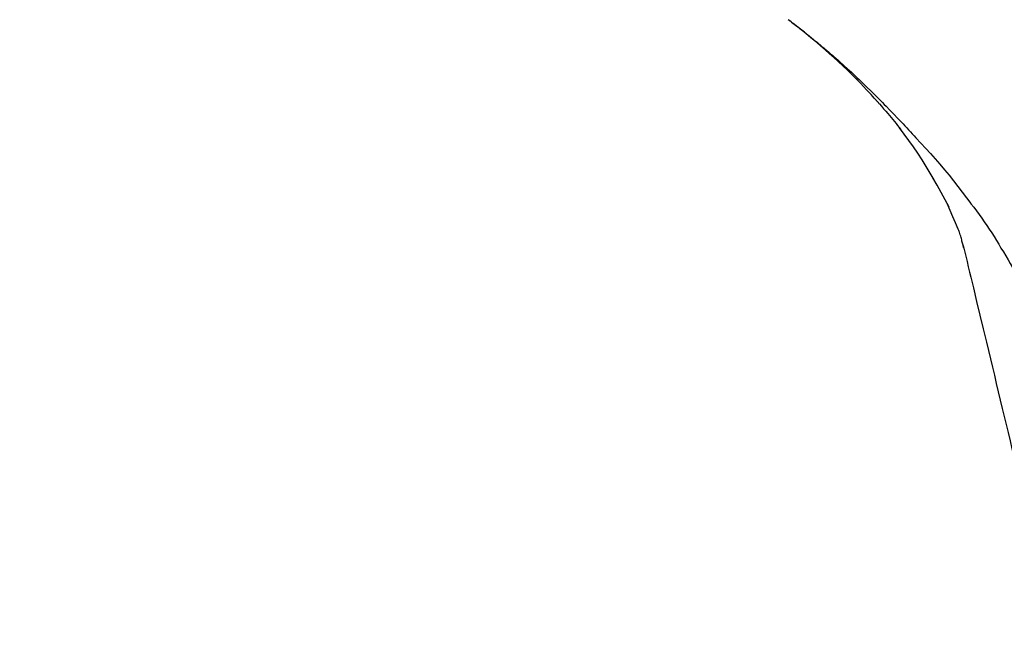
# Model space of a CAD drawing. Extents: x 56059 to 82181, y -21830 to -13430.
# Drawn here: x 75562 to 75634, y -19005 to -18961 of the extents above; entities that cross this region are included whole.
import ezdxf

# ---------------------------------------------------------------- set-up
doc = ezdxf.new("R2010")
doc.units = 0
doc.header["$LTSCALE"] = 50
doc.header["$MEASUREMENT"] = 0
doc.layers.get('0').update_dxf_attribs({"linetype": 'CONTINUOUS'})
doc.layers.add('150-機器', color=8, linetype='CONTINUOUS')
doc.layers.add('166-寸法B', color=11, linetype='CONTINUOUS')
doc.styles.add('KH001', font='txt')
doc.dimstyles.new('KH1xx030', dxfattribs={"dimscale": 30, "dimtxt": 2, "dimasz": 0.6, "dimexe": 0.3, "dimexo": 1.2, "dimgap": 0.5, "dimtad": 3, "dimdec": 1, "dimdsep": 46, "dimlunit": 6, "dimtxsty": 'KH001', "dimblk": 'DOT', "dimcen": 1, "dimdle": 1, "dimclrd": 256, "dimclre": 256, "dimclrt": 256, "dimadec": 0, "dimazin": 0, "dimtfac": 1, "dimtdec": 1, "dimtix": 1, "dimtmove": 2, "dimatfit": 3, "dimldrblk": 'CLOSEDBLANK', "dimfxl": 1, "dimtolj": 1, "dimtzin": 0, "dimlwd": -1, "dimlwe": -1, "dimarcsym": 0})

# ---------------------------------------------------------------- blocks, each defined once
blk = doc.blocks.new('_Dot')
at = {"color": 0, "linetype": 'ByBlock', "lineweight": -2}
blk.add_line((-0.5, 0), (-1, 0), dxfattribs=at)
at = {"color": 0, "linetype": 'ByBlock', "const_width": 0.5}
blk.add_lwpolyline([(-0.25, 0, 1), (0.25, 0, 1)], format="xyb", close=True, dxfattribs=at)
blk = doc.blocks.new('*D97')
at = {"layer": '166-寸法B', "transparency": 16777216}
for p, q in [((74743.256, -19199.534), (74743.256, -18793.075)), ((75733.256, -18865.679), (75733.256, -18793.075)), ((75715.256, -18802.075), (74761.256, -18802.075))]:
    blk.add_line(p, q, dxfattribs=at)
at = {"layer": '166-寸法B', "transparency": 16777216, "xscale": 18, "yscale": 18, "zscale": 18, "rotation": 180}
blk.add_blockref('_Dot', (74743.256, -18802.075), dxfattribs=at)
at = {"layer": '166-寸法B', "transparency": 16777216, "xscale": 18, "yscale": 18, "zscale": 18}
blk.add_blockref('_Dot', (75733.256, -18802.075), dxfattribs=at)
at = {"layer": '166-寸法B', "transparency": 16777216, "insert": (75166.665, -18757.075), "char_height": 60, "attachment_point": 5, "style": 'KH001'}
blk.add_mtext('\\A1;990', dxfattribs=at)
blk = doc.blocks.new('_ClosedBlank')
at = {"color": 0, "linetype": 'ByBlock', "lineweight": -2}
for p, q in [((-1, 0.1667), (0, 0)), ((-1, 0.1667), (-1, -0.1667)), ((0, 0), (-1, -0.1667))]:
    blk.add_line(p, q, dxfattribs=at)
blk = doc.blocks.new('*D117')
at = {"layer": '166-寸法B', "transparency": 16777216}
for p, q in [((75733.256, -19073.885), (75733.256, -18793.075)), ((75298.842, -18802.075), (75280.842, -18802.075)), ((75733.256, -18802.075), (75298.842, -18802.075)), ((75733.256, -18802.075), (75751.256, -18802.075))]:
    blk.add_line(p, q, dxfattribs=at)
at = {"layer": '166-寸法B', "transparency": 16777216, "insert": (75516.049, -18752.659), "char_height": 60, "attachment_point": 5, "style": 'KH001'}
blk.add_mtext('\\A1;IHｺﾝｾﾝﾄ位置', dxfattribs=at)
blk = doc.blocks.new('_None')
blk = doc.blocks.new('*D145')
at = {"layer": '166-寸法B', "transparency": 16777216}
for p, q in [((75083.256, -19108.885), (75083.256, -18877.425)), ((75733.256, -19108.885), (75733.256, -18877.425)), ((75101.256, -18886.425), (75715.256, -18886.425))]:
    blk.add_line(p, q, dxfattribs=at)
at = {"layer": '166-寸法B', "transparency": 16777216, "xscale": 18, "yscale": 18, "zscale": 18, "rotation": 180}
blk.add_blockref('_Dot', (75083.256, -18886.425), dxfattribs=at)
at = {"layer": '166-寸法B', "transparency": 16777216, "xscale": 18, "yscale": 18, "zscale": 18}
blk.add_blockref('_Dot', (75733.256, -18886.425), dxfattribs=at)
at = {"layer": '166-寸法B', "transparency": 16777216, "insert": (75408.256, -18841.425), "char_height": 60, "attachment_point": 5, "style": 'KH001'}
blk.add_mtext('\\A1;650', dxfattribs=at)

msp = doc.modelspace()

# ---------------------------------------------------------------- linework, layer by layer
at = {"layer": '150-機器', "color": 13, "linetype": 'Continuous'}
for points in [[(75624.789, -18966.488), (75624.677, -18966.362), (75624.564, -18966.236), (75624.45, -18966.11), (75624.337, -18965.985), (75624.114, -18965.743), (75623.889, -18965.503), (75623.662, -18965.265), (75623.433, -18965.029), (75623.083, -18964.679), (75622.728, -18964.333), (75622.369, -18963.992), (75622.006, -18963.654), (75621.69, -18963.367), (75621.372, -18963.082), (75621.052, -18962.8), (75620.73, -18962.52), (75620.428, -18962.262), (75620.125, -18962.007), (75619.82, -18961.754), (75619.513, -18961.504), (75619.324, -18961.352), (75619.133, -18961.201), (75618.942, -18961.052), (75618.75, -18960.903), (75618.644, -18960.821), (75618.538, -18960.74), (75618.431, -18960.659), (75618.325, -18960.578)], [(75618.33, -18960.573), (75618.341, -18960.581), (75618.351, -18960.589), (75618.361, -18960.597), (75618.372, -18960.605), (75618.382, -18960.612), (75618.392, -18960.62), (75618.403, -18960.628), (75618.413, -18960.636), (75618.423, -18960.643), (75618.434, -18960.651), (75618.444, -18960.659), (75618.454, -18960.667), (75618.556, -18960.744), (75618.659, -18960.821), (75618.761, -18960.898), (75618.863, -18960.976), (75618.966, -18961.055), (75619.068, -18961.135), (75619.17, -18961.215), (75619.272, -18961.295), (75619.473, -18961.453), (75619.674, -18961.612), (75619.874, -18961.772), (75620.073, -18961.933), (75620.173, -18962.015), (75620.274, -18962.097), (75620.374, -18962.18), (75620.473, -18962.262), (75620.571, -18962.344), (75620.669, -18962.427), (75620.767, -18962.509), (75620.865, -18962.591), (75620.879, -18962.603), (75620.893, -18962.615), (75620.907, -18962.626), (75620.921, -18962.638), (75620.935, -18962.65), (75620.949, -18962.662), (75620.963, -18962.674), (75620.977, -18962.686), (75620.991, -18962.697), (75621.005, -18962.709), (75621.019, -18962.721), (75621.033, -18962.733)], [(75621.033, -18962.733), (75621.173, -18962.85), (75621.312, -18962.967), (75621.451, -18963.085), (75621.589, -18963.204), (75621.728, -18963.324), (75621.866, -18963.446), (75622.003, -18963.568), (75622.14, -18963.69), (75622.424, -18963.945), (75622.708, -18964.201), (75622.99, -18964.459), (75623.269, -18964.719), (75623.416, -18964.857), (75623.562, -18964.996), (75623.708, -18965.136), (75623.854, -18965.276), (75624.142, -18965.554), (75624.429, -18965.833), (75624.714, -18966.113), (75624.998, -18966.396), (75625.14, -18966.539), (75625.281, -18966.682), (75625.422, -18966.826), (75625.562, -18966.97), (75625.841, -18967.257), (75626.12, -18967.545), (75626.397, -18967.834), (75626.673, -18968.124), (75626.81, -18968.27), (75626.946, -18968.417), (75627.083, -18968.563), (75627.219, -18968.711), (75627.355, -18968.858), (75627.49, -18969.005), (75627.626, -18969.153), (75627.761, -18969.301)], [(75624.79, -18966.489), (75624.824, -18966.526), (75624.857, -18966.564), (75624.891, -18966.601), (75624.924, -18966.638), (75624.958, -18966.676), (75624.991, -18966.713), (75625.024, -18966.751), (75625.057, -18966.788), (75625.216, -18966.967), (75625.374, -18967.146), (75625.532, -18967.325), (75625.688, -18967.505), (75625.812, -18967.648), (75625.934, -18967.792), (75626.055, -18967.937), (75626.175, -18968.083), (75626.293, -18968.23), (75626.41, -18968.379), (75626.526, -18968.528), (75626.641, -18968.677)], [(75624.79, -18966.489), (75624.794, -18966.494), (75624.799, -18966.498), (75624.803, -18966.503), (75624.807, -18966.508), (75624.811, -18966.512), (75624.815, -18966.517), (75624.819, -18966.522), (75624.824, -18966.526), (75624.828, -18966.531), (75624.832, -18966.536), (75624.836, -18966.54), (75624.84, -18966.545)], [(75629.12, -18972.41), (75628.821, -18971.91), (75628.519, -18971.412), (75628.211, -18970.919), (75627.894, -18970.431), (75627.57, -18969.957), (75627.237, -18969.489), (75626.898, -18969.026), (75626.556, -18968.564)], [(75627.761, -18969.301), (75628.122, -18969.687), (75628.481, -18970.075), (75628.838, -18970.465), (75629.192, -18970.858), (75629.538, -18971.254), (75629.878, -18971.655), (75630.213, -18972.06), (75630.542, -18972.47), (75630.865, -18972.885), (75631.183, -18973.303), (75631.498, -18973.724), (75631.811, -18974.146)], [(75630.21, -18974.428), (75629.912, -18973.883), (75629.615, -18973.338), (75629.318, -18972.793), (75629.021, -18972.248)], [(75630.888, -18976.042), (75630.692, -18975.584), (75630.497, -18975.126), (75630.301, -18974.669), (75630.105, -18974.211)], [(75631.811, -18974.146), (75631.813, -18974.148), (75631.814, -18974.15), (75631.815, -18974.152), (75631.816, -18974.153), (75631.818, -18974.155), (75631.819, -18974.157), (75631.82, -18974.159), (75631.822, -18974.16), (75631.823, -18974.162), (75631.824, -18974.164), (75631.826, -18974.166), (75631.827, -18974.167)], [(75631.827, -18974.167), (75632.029, -18974.429), (75632.23, -18974.692), (75632.429, -18974.956), (75632.625, -18975.222), (75632.816, -18975.492), (75633.003, -18975.765), (75633.186, -18976.04), (75633.365, -18976.318), (75633.54, -18976.598), (75633.711, -18976.88), (75633.881, -18977.164), (75634.049, -18977.448)], [(75631.295, -18977.441), (75631.287, -18977.407), (75631.279, -18977.373), (75631.27, -18977.339), (75631.262, -18977.305), (75631.243, -18977.232), (75631.225, -18977.16), (75631.206, -18977.087), (75631.188, -18977.015), (75631.166, -18976.923), (75631.145, -18976.832), (75631.124, -18976.741), (75631.1, -18976.65), (75631.07, -18976.553), (75631.038, -18976.457), (75631.004, -18976.361), (75630.969, -18976.265), (75630.949, -18976.21), (75630.929, -18976.154), (75630.909, -18976.098), (75630.889, -18976.043)], [(75631.254, -18977.244), (75631.348, -18977.638), (75631.442, -18978.031), (75631.537, -18978.424), (75631.631, -18978.817), (75631.726, -18979.21), (75631.82, -18979.603), (75631.914, -18979.996), (75632.009, -18980.389), (75632.25, -18981.392), (75632.49, -18982.395), (75632.731, -18983.399), (75632.972, -18984.402), (75633.118, -18985.012), (75633.265, -18985.622), (75633.411, -18986.232), (75633.558, -18986.842), (75633.704, -18987.452), (75633.851, -18988.063), (75633.997, -18988.673), (75634.144, -18989.283)], [(75634.049, -18977.448), (75634.225, -18977.731), (75634.399, -18978.015), (75634.571, -18978.3), (75634.739, -18978.587), (75634.904, -18978.877), (75635.064, -18979.169), (75635.221, -18979.463), (75635.373, -18979.76), (75635.522, -18980.058), (75635.667, -18980.357), (75635.811, -18980.658), (75635.954, -18980.959)], [(75634.144, -18989.283), (75634.287, -18989.88), (75634.43, -18990.477), (75634.574, -18991.074), (75634.717, -18991.671), (75634.86, -18992.268), (75635.004, -18992.864), (75635.147, -18993.461), (75635.29, -18994.058), (75635.434, -18994.655), (75635.577, -18995.252), (75635.72, -18995.849), (75635.864, -18996.446)]]:
    msp.add_lwpolyline(points, dxfattribs=at)

# ---------------------------------------------------------------- dimensions: what is measured, and where the dimension line sits
at = {"layer": '166-寸法B'}
dim = msp.add_linear_dim(base=(75298.842, -18802.075), p1=(75733.256, -19109.885), p2=(75298.842, -18978.767), text='IHｺﾝｾﾝﾄ位置', dimstyle='KH1xx030', override={"dimblk1": 'None', "dimblk2": 'None', "dimsah": 1, "dimse2": 1}, dxfattribs=at)
dim.commit()
dim.dimension.update_dxf_attribs({"geometry": '*D117', "text_midpoint": (75516.049, -18752.659)})
dim = msp.add_linear_dim(base=(74743.256, -18802.075), p1=(75733.256, -18901.679), p2=(74743.256, -19235.534), angle=180, dimstyle='KH1xx030', dxfattribs=at)
dim.commit()
dim.dimension.update_dxf_attribs({"geometry": '*D97', "text_midpoint": (75166.665, -18757.075), "dimtype": 128})
dim = msp.add_linear_dim(base=(75733.256, -18886.425), p1=(75083.256, -19144.885), p2=(75733.256, -19144.885), dimstyle='KH1xx030', dxfattribs=at)
dim.commit()
dim.dimension.update_dxf_attribs({"geometry": '*D145', "text_midpoint": (75408.256, -18841.425)})

doc.saveas('drawing.dxf')
